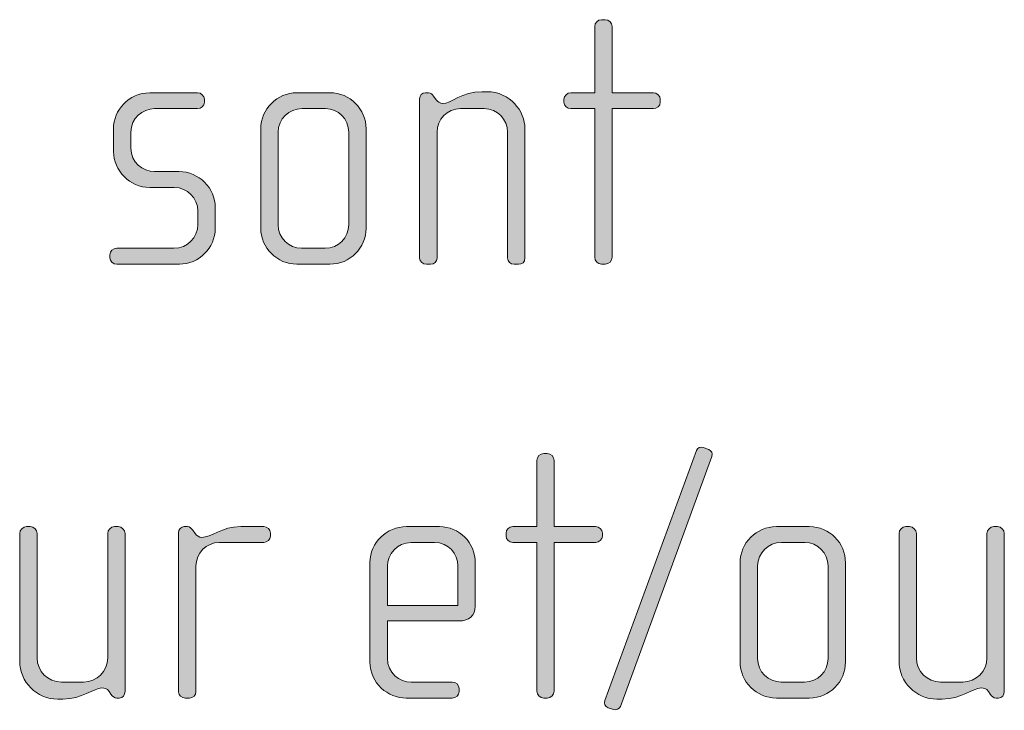
# Model space of a CAD drawing. Units: inches. Extents: x 6 to 184, y -291 to 306.
# Drawn here: x 173 to 180, y -254 to -249 of the extents above; entities that cross this region are included whole.
import ezdxf

# ---------------------------------------------------------------- set-up
doc = ezdxf.new("R2010")
doc.units = ezdxf.units.IN
doc.header["$MEASUREMENT"] = 0
doc.layers.add('Layer 1', color=7, linetype='Continuous')

msp = doc.modelspace()

# ---------------------------------------------------------------- hatches: boundary and pattern name
at = {"layer": 'Layer 1', "true_color": 0x231f20}
h = msp.add_hatch(color=179, dxfattribs=at)
h.dxf.hatch_style = 2
edge = h.paths.add_edge_path()
edge.add_spline(control_points=[(177.7256, -250.0223), (177.7256, -250.0223), (177.4438, -250.0223), (177.4438, -250.0223), (177.4438, -250.0223), (177.4438, -251.0379), (177.4438, -251.0379), (177.4438, -251.0627), (177.4217, -251.0848), (177.3969, -251.0848), (177.3969, -251.0848), (177.3721, -251.0848), (177.3721, -251.0848), (177.3473, -251.0848), (177.3253, -251.0627), (177.3253, -251.0379), (177.3253, -251.0379), (177.3253, -250.0223), (177.3253, -250.0223), (177.3253, -250.0223), (177.162, -250.0223), (177.162, -250.0223), (177.1375, -250.0223), (177.1151, -250.003), (177.1151, -249.9782), (177.1151, -249.9782), (177.1151, -249.9582), (177.1151, -249.9582), (177.1151, -249.9334), (177.1375, -249.9141), (177.162, -249.9141), (177.162, -249.9141), (177.3253, -249.9141), (177.3253, -249.9141), (177.3253, -249.9141), (177.3253, -249.4614), (177.3253, -249.4614), (177.3253, -249.4366), (177.3473, -249.4146), (177.3721, -249.4146), (177.3721, -249.4146), (177.3969, -249.4146), (177.3969, -249.4146), (177.4217, -249.4146), (177.4438, -249.4366), (177.4438, -249.4614), (177.4438, -249.4614), (177.4438, -249.9141), (177.4438, -249.9141), (177.4438, -249.9141), (177.7256, -249.9141), (177.7256, -249.9141), (177.7504, -249.9141), (177.7724, -249.9334), (177.7724, -249.9582), (177.7724, -249.9582), (177.7724, -249.9782), (177.7724, -249.9782), (177.7724, -250.003), (177.7504, -250.0223), (177.7256, -250.0223)], knot_values=[0, 0, 0, 0, 1, 1, 1, 2, 2, 2, 3, 3, 3, 4, 4, 4, 5, 5, 5, 6, 6, 6, 7, 7, 7, 8, 8, 8, 9, 9, 9, 10, 10, 10, 11, 11, 11, 12, 12, 12, 13, 13, 13, 14, 14, 14, 15, 15, 15, 16, 16, 16, 17, 17, 17, 18, 18, 18, 19, 19, 19, 20, 20, 20, 20], degree=3, periodic=1)
h = msp.add_hatch(color=179, dxfattribs=at)
h.dxf.hatch_style = 2
edge = h.paths.add_edge_path()
edge.add_spline(control_points=[(174.4906, -251.0848), (174.4906, -251.0848), (174.0634, -251.0848), (174.0634, -251.0848), (174.0362, -251.0848), (174.0166, -251.0655), (174.0166, -251.0407), (174.0166, -251.0407), (174.0166, -251.0207), (174.0166, -251.0207), (174.0166, -250.9959), (174.0386, -250.9759), (174.0634, -250.9759), (174.0634, -250.9759), (174.4538, -250.9759), (174.4538, -250.9759), (174.5451, -250.9759), (174.6167, -250.9042), (174.6167, -250.8133), (174.6167, -250.8133), (174.6167, -250.7216), (174.6167, -250.7216), (174.6167, -250.6328), (174.5451, -250.5611), (174.4562, -250.5611), (174.4562, -250.5611), (174.2881, -250.5611), (174.2881, -250.5611), (174.1523, -250.5611), (174.0411, -250.4447), (174.0411, -250.3165), (174.0411, -250.3165), (174.0411, -250.1587), (174.0411, -250.1587), (174.0411, -250.0326), (174.1448, -249.9141), (174.2881, -249.9141), (174.2881, -249.9141), (174.6143, -249.9141), (174.6143, -249.9141), (174.6388, -249.9141), (174.6615, -249.9334), (174.6615, -249.9582), (174.6615, -249.9582), (174.6615, -249.9782), (174.6615, -249.9782), (174.6615, -250.003), (174.6388, -250.0223), (174.6143, -250.0223), (174.6143, -250.0223), (174.3205, -250.0223), (174.3205, -250.0223), (174.2412, -250.0223), (174.1599, -250.0871), (174.1599, -250.1828), (174.1599, -250.1828), (174.1599, -250.2917), (174.1599, -250.2917), (174.1599, -250.3882), (174.2412, -250.4522), (174.3205, -250.4522), (174.3205, -250.4522), (174.4882, -250.4522), (174.4882, -250.4522), (174.6243, -250.4522), (174.7352, -250.5659), (174.7352, -250.6968), (174.7352, -250.6968), (174.7352, -250.8402), (174.7352, -250.8402), (174.7352, -250.9738), (174.6243, -251.0848), (174.4906, -251.0848)], knot_values=[0, 0, 0, 0, 1, 1, 1, 2, 2, 2, 3, 3, 3, 4, 4, 4, 5, 5, 5, 6, 6, 6, 7, 7, 7, 8, 8, 8, 9, 9, 9, 10, 10, 10, 11, 11, 11, 12, 12, 12, 13, 13, 13, 14, 14, 14, 15, 15, 15, 16, 16, 16, 17, 17, 17, 18, 18, 18, 19, 19, 19, 20, 20, 20, 21, 21, 21, 22, 22, 22, 23, 23, 23, 24, 24, 24, 24], degree=3, periodic=1)
h = msp.add_hatch(color=179, dxfattribs=at)
h.dxf.hatch_style = 2
edge = h.paths.add_edge_path()
edge.add_spline(control_points=[(175.518, -251.0848), (175.518, -251.0848), (175.2933, -251.0848), (175.2933, -251.0848), (175.1569, -251.0848), (175.046, -250.9738), (175.046, -250.8381), (175.046, -250.8381), (175.046, -250.1608), (175.046, -250.1608), (175.046, -250.025), (175.1569, -249.9141), (175.2933, -249.9141), (175.2933, -249.9141), (175.518, -249.9141), (175.518, -249.9141), (175.6565, -249.9141), (175.765, -250.025), (175.765, -250.1608), (175.765, -250.1608), (175.765, -250.8381), (175.765, -250.8381), (175.765, -250.9738), (175.6565, -251.0848), (175.518, -251.0848)], knot_values=[0, 0, 0, 0, 1, 1, 1, 2, 2, 2, 3, 3, 3, 4, 4, 4, 5, 5, 5, 6, 6, 6, 7, 7, 7, 8, 8, 8, 8], degree=3, periodic=1)
edge = h.paths.add_edge_path()
edge.add_spline(control_points=[(175.6465, -250.1828), (175.6465, -250.094), (175.5748, -250.0223), (175.4883, -250.0223), (175.4883, -250.0223), (175.3278, -250.0223), (175.3278, -250.0223), (175.2386, -250.0223), (175.1645, -250.094), (175.1645, -250.1828), (175.1645, -250.1828), (175.1645, -250.8154), (175.1645, -250.8154), (175.1645, -250.9042), (175.2386, -250.9759), (175.325, -250.9759), (175.325, -250.9759), (175.4859, -250.9759), (175.4859, -250.9759), (175.5748, -250.9759), (175.6465, -250.9042), (175.6465, -250.8154), (175.6465, -250.8154), (175.6465, -250.1828), (175.6465, -250.1828)], knot_values=[0, 0, 0, 0, 1, 1, 1, 2, 2, 2, 3, 3, 3, 4, 4, 4, 5, 5, 5, 6, 6, 6, 7, 7, 7, 8, 8, 8, 8], degree=3, periodic=1)
h = msp.add_hatch(color=179, dxfattribs=at)
h.dxf.hatch_style = 2
edge = h.paths.add_edge_path()
edge.add_spline(control_points=[(176.8047, -251.0848), (176.8047, -251.0848), (176.7751, -251.0848), (176.7751, -251.0848), (176.7506, -251.0848), (176.7306, -251.0675), (176.7306, -251.0407), (176.7306, -251.0407), (176.7306, -250.1828), (176.7306, -250.1828), (176.7306, -250.0967), (176.6614, -250.0223), (176.5701, -250.0223), (176.5701, -250.0223), (176.4096, -250.0223), (176.4096, -250.0223), (176.3179, -250.0223), (176.249, -250.0967), (176.249, -250.1828), (176.249, -250.1828), (176.249, -251.0427), (176.249, -251.0427), (176.249, -251.0655), (176.229, -251.0848), (176.2042, -251.0848), (176.2042, -251.0848), (176.1774, -251.0848), (176.1774, -251.0848), (176.1526, -251.0848), (176.1302, -251.0675), (176.1302, -251.0427), (176.1302, -251.0427), (176.1302, -249.9555), (176.1302, -249.9555), (176.1302, -249.9334), (176.1477, -249.9141), (176.1698, -249.9141), (176.1698, -249.9141), (176.1918, -249.9141), (176.1918, -249.9141), (176.207, -249.9141), (176.2166, -249.9258), (176.2242, -249.9362), (176.2242, -249.9362), (176.2439, -249.961), (176.2439, -249.961), (176.2538, -249.9734), (176.2687, -249.9878), (176.2883, -249.9878), (176.3403, -249.9878), (176.422, -249.9065), (176.5549, -249.9065), (176.5549, -249.9065), (176.5897, -249.9065), (176.5897, -249.9065), (176.7479, -249.9065), (176.8492, -250.0395), (176.8492, -250.1587), (176.8492, -250.1587), (176.8492, -251.0407), (176.8492, -251.0407), (176.8492, -251.0724), (176.8295, -251.0848), (176.8047, -251.0848)], knot_values=[0, 0, 0, 0, 1, 1, 1, 2, 2, 2, 3, 3, 3, 4, 4, 4, 5, 5, 5, 6, 6, 6, 7, 7, 7, 8, 8, 8, 9, 9, 9, 10, 10, 10, 11, 11, 11, 12, 12, 12, 13, 13, 13, 14, 14, 14, 15, 15, 15, 16, 16, 16, 17, 17, 17, 18, 18, 18, 19, 19, 19, 20, 20, 20, 21, 21, 21, 21], degree=3, periodic=1)
h = msp.add_hatch(color=179, dxfattribs=at)
h.dxf.hatch_style = 2
edge = h.paths.add_edge_path()
edge.add_spline(control_points=[(177.3301, -252.9858), (177.3301, -252.9858), (177.0486, -252.9858), (177.0486, -252.9858), (177.0486, -252.9858), (177.0486, -254.0014), (177.0486, -254.0014), (177.0486, -254.0262), (177.0262, -254.0482), (177.0018, -254.0482), (177.0018, -254.0482), (176.977, -254.0482), (176.977, -254.0482), (176.9525, -254.0482), (176.9301, -254.0262), (176.9301, -254.0014), (176.9301, -254.0014), (176.9301, -252.9858), (176.9301, -252.9858), (176.9301, -252.9858), (176.7672, -252.9858), (176.7672, -252.9858), (176.7424, -252.9858), (176.7203, -252.9665), (176.7203, -252.9417), (176.7203, -252.9417), (176.7203, -252.9217), (176.7203, -252.9217), (176.7203, -252.8969), (176.7424, -252.8776), (176.7672, -252.8776), (176.7672, -252.8776), (176.9301, -252.8776), (176.9301, -252.8776), (176.9301, -252.8776), (176.9301, -252.4249), (176.9301, -252.4249), (176.9301, -252.4001), (176.9525, -252.378), (176.977, -252.378), (176.977, -252.378), (177.0018, -252.378), (177.0018, -252.378), (177.0262, -252.378), (177.0486, -252.4001), (177.0486, -252.4249), (177.0486, -252.4249), (177.0486, -252.8776), (177.0486, -252.8776), (177.0486, -252.8776), (177.3301, -252.8776), (177.3301, -252.8776), (177.3549, -252.8776), (177.3773, -252.8969), (177.3773, -252.9217), (177.3773, -252.9217), (177.3773, -252.9417), (177.3773, -252.9417), (177.3773, -252.9665), (177.3549, -252.9858), (177.3301, -252.9858)], knot_values=[0, 0, 0, 0, 1, 1, 1, 2, 2, 2, 3, 3, 3, 4, 4, 4, 5, 5, 5, 6, 6, 6, 7, 7, 7, 8, 8, 8, 9, 9, 9, 10, 10, 10, 11, 11, 11, 12, 12, 12, 13, 13, 13, 14, 14, 14, 15, 15, 15, 16, 16, 16, 17, 17, 17, 18, 18, 18, 19, 19, 19, 20, 20, 20, 20], degree=3, periodic=1)
h = msp.add_hatch(color=179, dxfattribs=at)
h.dxf.hatch_style = 2
edge = h.paths.add_edge_path()
edge.add_spline(control_points=[(177.5003, -254.1054), (177.493, -254.1247), (177.4706, -254.1323), (177.4534, -254.1275), (177.4534, -254.1275), (177.4162, -254.1151), (177.4162, -254.1151), (177.3969, -254.1075), (177.3866, -254.0854), (177.3942, -254.0655), (177.3942, -254.0655), (178.0191, -252.3581), (178.0191, -252.3581), (178.0267, -252.3408), (178.0467, -252.3284), (178.0663, -252.336), (178.0663, -252.336), (178.1032, -252.3512), (178.1032, -252.3512), (178.1204, -252.3581), (178.1328, -252.378), (178.1256, -252.398), (178.1256, -252.398), (177.5003, -254.1054), (177.5003, -254.1054)], knot_values=[0, 0, 0, 0, 1, 1, 1, 2, 2, 2, 3, 3, 3, 4, 4, 4, 5, 5, 5, 6, 6, 6, 7, 7, 7, 8, 8, 8, 8], degree=3, periodic=1)
h = msp.add_hatch(color=179, dxfattribs=at)
h.dxf.hatch_style = 2
edge = h.paths.add_edge_path()
edge.add_spline(control_points=[(174.0807, -254.0482), (174.0807, -254.0482), (174.0634, -254.0482), (174.0634, -254.0482), (174.0462, -254.0482), (174.0362, -254.0386), (174.0238, -254.0214), (174.0238, -254.0214), (174.0114, -254.0041), (174.0114, -254.0041), (173.9966, -253.9814), (173.9794, -253.9793), (173.9622, -253.9793), (173.905, -253.9793), (173.8285, -254.0558), (173.6952, -254.0558), (173.6952, -254.0558), (173.6604, -254.0558), (173.6604, -254.0558), (173.5171, -254.0558), (173.401, -253.9394), (173.401, -253.7961), (173.401, -253.7961), (173.401, -252.9244), (173.401, -252.9244), (173.401, -252.8996), (173.4234, -252.8776), (173.4482, -252.8776), (173.4482, -252.8776), (173.473, -252.8776), (173.473, -252.8776), (173.4978, -252.8776), (173.5198, -252.8996), (173.5198, -252.9244), (173.5198, -252.9244), (173.5198, -253.774), (173.5198, -253.774), (173.5198, -253.8656), (173.5939, -253.9394), (173.6852, -253.9394), (173.6852, -253.9394), (173.8361, -253.9394), (173.8361, -253.9394), (173.9277, -253.9394), (174.0014, -253.8656), (174.0014, -253.774), (174.0014, -253.774), (174.0014, -252.9244), (174.0014, -252.9244), (174.0014, -252.8996), (174.0238, -252.8776), (174.0483, -252.8776), (174.0483, -252.8776), (174.0731, -252.8776), (174.0731, -252.8776), (174.0979, -252.8776), (174.1199, -252.8996), (174.1199, -252.9244), (174.1199, -252.9244), (174.1199, -254.0041), (174.1199, -254.0041), (174.1199, -254.0262), (174.1055, -254.0482), (174.0807, -254.0482)], knot_values=[0, 0, 0, 0, 1, 1, 1, 2, 2, 2, 3, 3, 3, 4, 4, 4, 5, 5, 5, 6, 6, 6, 7, 7, 7, 8, 8, 8, 9, 9, 9, 10, 10, 10, 11, 11, 11, 12, 12, 12, 13, 13, 13, 14, 14, 14, 15, 15, 15, 16, 16, 16, 17, 17, 17, 18, 18, 18, 19, 19, 19, 20, 20, 20, 21, 21, 21, 21], degree=3, periodic=1)
h = msp.add_hatch(color=179, dxfattribs=at)
h.dxf.hatch_style = 2
edge = h.paths.add_edge_path()
edge.add_spline(control_points=[(175.066, -252.9858), (175.066, -252.9858), (174.7642, -252.9858), (174.7642, -252.9858), (174.6729, -252.9858), (174.6036, -253.0602), (174.6036, -253.1463), (174.6036, -253.1463), (174.6036, -254.0062), (174.6036, -254.0062), (174.6036, -254.0289), (174.5837, -254.0482), (174.5595, -254.0482), (174.5595, -254.0482), (174.532, -254.0482), (174.532, -254.0482), (174.5072, -254.0482), (174.4851, -254.031), (174.4851, -254.0062), (174.4851, -254.0062), (174.4851, -252.9189), (174.4851, -252.9189), (174.4851, -252.8969), (174.5024, -252.8776), (174.5244, -252.8776), (174.5244, -252.8776), (174.5468, -252.8776), (174.5468, -252.8776), (174.5595, -252.8776), (174.574, -252.8921), (174.5816, -252.9017), (174.5816, -252.9017), (174.5988, -252.9244), (174.5988, -252.9244), (174.6112, -252.9389), (174.626, -252.9513), (174.6433, -252.9513), (174.7077, -252.9513), (174.7766, -252.8776), (174.9103, -252.8776), (174.9103, -252.8776), (175.066, -252.8776), (175.066, -252.8776), (175.0904, -252.8776), (175.1128, -252.8969), (175.1128, -252.9217), (175.1128, -252.9217), (175.1128, -252.9417), (175.1128, -252.9417), (175.1128, -252.9665), (175.0904, -252.9858), (175.066, -252.9858)], knot_values=[0, 0, 0, 0, 1, 1, 1, 2, 2, 2, 3, 3, 3, 4, 4, 4, 5, 5, 5, 6, 6, 6, 7, 7, 7, 8, 8, 8, 9, 9, 9, 10, 10, 10, 11, 11, 11, 12, 12, 12, 13, 13, 13, 14, 14, 14, 15, 15, 15, 16, 16, 16, 17, 17, 17, 17], degree=3, periodic=1)
h = msp.add_hatch(color=179, dxfattribs=at)
h.dxf.hatch_style = 2
edge = h.paths.add_edge_path()
edge.add_spline(control_points=[(176.3992, -253.5218), (176.3992, -253.5218), (175.91, -253.5218), (175.91, -253.5218), (175.91, -253.5218), (175.91, -253.7768), (175.91, -253.7768), (175.91, -253.878), (175.9913, -253.9394), (176.0733, -253.9394), (176.0733, -253.9394), (176.3524, -253.9394), (176.3524, -253.9394), (176.3792, -253.9394), (176.3992, -253.9593), (176.3992, -253.9842), (176.3992, -253.9842), (176.3992, -254.0041), (176.3992, -254.0041), (176.3992, -254.0289), (176.3792, -254.0482), (176.3524, -254.0482), (176.3524, -254.0482), (176.0385, -254.0482), (176.0385, -254.0482), (175.9148, -254.0482), (175.7915, -253.9497), (175.7915, -253.8016), (175.7915, -253.8016), (175.7915, -253.1222), (175.7915, -253.1222), (175.7915, -252.9858), (175.9052, -252.8776), (176.0409, -252.8776), (176.0409, -252.8776), (176.2656, -252.8776), (176.2656, -252.8776), (176.3992, -252.8776), (176.5102, -252.9858), (176.5102, -253.1243), (176.5102, -253.1243), (176.5102, -253.4205), (176.5102, -253.4205), (176.5102, -253.4853), (176.4685, -253.5218), (176.3992, -253.5218)], knot_values=[0, 0, 0, 0, 1, 1, 1, 2, 2, 2, 3, 3, 3, 4, 4, 4, 5, 5, 5, 6, 6, 6, 7, 7, 7, 8, 8, 8, 9, 9, 9, 10, 10, 10, 11, 11, 11, 12, 12, 12, 13, 13, 13, 14, 14, 14, 15, 15, 15, 15], degree=3, periodic=1)
edge = h.paths.add_edge_path()
edge.add_spline(control_points=[(176.3916, -253.1463), (176.3916, -253.0622), (176.33, -252.9858), (176.2311, -252.9858), (176.2311, -252.9858), (176.0733, -252.9858), (176.0733, -252.9858), (175.9769, -252.9858), (175.91, -253.0678), (175.91, -253.1463), (175.91, -253.1463), (175.91, -253.4157), (175.91, -253.4157), (175.91, -253.4157), (176.3916, -253.4157), (176.3916, -253.4157), (176.3916, -253.4157), (176.3916, -253.1463), (176.3916, -253.1463)], knot_values=[0, 0, 0, 0, 1, 1, 1, 2, 2, 2, 3, 3, 3, 4, 4, 4, 5, 5, 5, 6, 6, 6, 6], degree=3, periodic=1)
h = msp.add_hatch(color=179, dxfattribs=at)
h.dxf.hatch_style = 2
edge = h.paths.add_edge_path()
edge.add_spline(control_points=[(178.7898, -254.0482), (178.7898, -254.0482), (178.5648, -254.0482), (178.5648, -254.0482), (178.4291, -254.0482), (178.3175, -253.9373), (178.3175, -253.8016), (178.3175, -253.8016), (178.3175, -253.1243), (178.3175, -253.1243), (178.3175, -252.9885), (178.4291, -252.8776), (178.5648, -252.8776), (178.5648, -252.8776), (178.7898, -252.8776), (178.7898, -252.8776), (178.9279, -252.8776), (179.0368, -252.9885), (179.0368, -253.1243), (179.0368, -253.1243), (179.0368, -253.8016), (179.0368, -253.8016), (179.0368, -253.9373), (178.9279, -254.0482), (178.7898, -254.0482)], knot_values=[0, 0, 0, 0, 1, 1, 1, 2, 2, 2, 3, 3, 3, 4, 4, 4, 5, 5, 5, 6, 6, 6, 7, 7, 7, 8, 8, 8, 8], degree=3, periodic=1)
edge = h.paths.add_edge_path()
edge.add_spline(control_points=[(178.9183, -253.1463), (178.9183, -253.0574), (178.8466, -252.9858), (178.7601, -252.9858), (178.7601, -252.9858), (178.5996, -252.9858), (178.5996, -252.9858), (178.5104, -252.9858), (178.4367, -253.0574), (178.4367, -253.1463), (178.4367, -253.1463), (178.4367, -253.7788), (178.4367, -253.7788), (178.4367, -253.8677), (178.5104, -253.9394), (178.5972, -253.9394), (178.5972, -253.9394), (178.7577, -253.9394), (178.7577, -253.9394), (178.8466, -253.9394), (178.9183, -253.8677), (178.9183, -253.7788), (178.9183, -253.7788), (178.9183, -253.1463), (178.9183, -253.1463)], knot_values=[0, 0, 0, 0, 1, 1, 1, 2, 2, 2, 3, 3, 3, 4, 4, 4, 5, 5, 5, 6, 6, 6, 7, 7, 7, 8, 8, 8, 8], degree=3, periodic=1)
h = msp.add_hatch(color=179, dxfattribs=at)
h.dxf.hatch_style = 2
edge = h.paths.add_edge_path()
edge.add_spline(control_points=[(180.0813, -254.0482), (180.0813, -254.0482), (180.0641, -254.0482), (180.0641, -254.0482), (180.0469, -254.0482), (180.0366, -254.0386), (180.0245, -254.0214), (180.0245, -254.0214), (180.0121, -254.0041), (180.0121, -254.0041), (179.9973, -253.9814), (179.9801, -253.9793), (179.9628, -253.9793), (179.9056, -253.9793), (179.8292, -254.0558), (179.6958, -254.0558), (179.6958, -254.0558), (179.661, -254.0558), (179.661, -254.0558), (179.5177, -254.0558), (179.402, -253.9394), (179.402, -253.7961), (179.402, -253.7961), (179.402, -252.9244), (179.402, -252.9244), (179.402, -252.8996), (179.424, -252.8776), (179.4488, -252.8776), (179.4488, -252.8776), (179.4736, -252.8776), (179.4736, -252.8776), (179.4984, -252.8776), (179.5205, -252.8996), (179.5205, -252.9244), (179.5205, -252.9244), (179.5205, -253.774), (179.5205, -253.774), (179.5205, -253.8656), (179.5946, -253.9394), (179.6858, -253.9394), (179.6858, -253.9394), (179.8367, -253.9394), (179.8367, -253.9394), (179.9284, -253.9394), (180.0021, -253.8656), (180.0021, -253.774), (180.0021, -253.774), (180.0021, -252.9244), (180.0021, -252.9244), (180.0021, -252.8996), (180.0245, -252.8776), (180.049, -252.8776), (180.049, -252.8776), (180.0738, -252.8776), (180.0738, -252.8776), (180.0986, -252.8776), (180.1206, -252.8996), (180.1206, -252.9244), (180.1206, -252.9244), (180.1206, -254.0041), (180.1206, -254.0041), (180.1206, -254.0262), (180.1061, -254.0482), (180.0813, -254.0482)], knot_values=[0, 0, 0, 0, 1, 1, 1, 2, 2, 2, 3, 3, 3, 4, 4, 4, 5, 5, 5, 6, 6, 6, 7, 7, 7, 8, 8, 8, 9, 9, 9, 10, 10, 10, 11, 11, 11, 12, 12, 12, 13, 13, 13, 14, 14, 14, 15, 15, 15, 16, 16, 16, 17, 17, 17, 18, 18, 18, 19, 19, 19, 20, 20, 20, 21, 21, 21, 21], degree=3, periodic=1)

# ---------------------------------------------------------------- linework, layer by layer
at = {"layer": 'Layer 1', "lineweight": 0}
for points, knots in [([(177.7256, -250.0223), (177.7256, -250.0223), (177.4438, -250.0223), (177.4438, -250.0223), (177.4438, -250.0223), (177.4438, -251.0379), (177.4438, -251.0379), (177.4438, -251.0627), (177.4217, -251.0848), (177.3969, -251.0848), (177.3969, -251.0848), (177.3721, -251.0848), (177.3721, -251.0848), (177.3473, -251.0848), (177.3253, -251.0627), (177.3253, -251.0379), (177.3253, -251.0379), (177.3253, -250.0223), (177.3253, -250.0223), (177.3253, -250.0223), (177.162, -250.0223), (177.162, -250.0223), (177.1375, -250.0223), (177.1151, -250.003), (177.1151, -249.9782), (177.1151, -249.9782), (177.1151, -249.9582), (177.1151, -249.9582), (177.1151, -249.9334), (177.1375, -249.9141), (177.162, -249.9141), (177.162, -249.9141), (177.3253, -249.9141), (177.3253, -249.9141), (177.3253, -249.9141), (177.3253, -249.4614), (177.3253, -249.4614), (177.3253, -249.4366), (177.3473, -249.4146), (177.3721, -249.4146), (177.3721, -249.4146), (177.3969, -249.4146), (177.3969, -249.4146), (177.4217, -249.4146), (177.4438, -249.4366), (177.4438, -249.4614), (177.4438, -249.4614), (177.4438, -249.9141), (177.4438, -249.9141), (177.4438, -249.9141), (177.7256, -249.9141), (177.7256, -249.9141), (177.7504, -249.9141), (177.7724, -249.9334), (177.7724, -249.9582), (177.7724, -249.9582), (177.7724, -249.9782), (177.7724, -249.9782), (177.7724, -250.003), (177.7504, -250.0223), (177.7256, -250.0223)], [0, 0, 0, 0, 1, 1, 1, 2, 2, 2, 3, 3, 3, 4, 4, 4, 5, 5, 5, 6, 6, 6, 7, 7, 7, 8, 8, 8, 9, 9, 9, 10, 10, 10, 11, 11, 11, 12, 12, 12, 13, 13, 13, 14, 14, 14, 15, 15, 15, 16, 16, 16, 17, 17, 17, 18, 18, 18, 19, 19, 19, 20, 20, 20, 20]), ([(174.4906, -251.0848), (174.4906, -251.0848), (174.0634, -251.0848), (174.0634, -251.0848), (174.0362, -251.0848), (174.0166, -251.0655), (174.0166, -251.0407), (174.0166, -251.0407), (174.0166, -251.0207), (174.0166, -251.0207), (174.0166, -250.9959), (174.0386, -250.9759), (174.0634, -250.9759), (174.0634, -250.9759), (174.4538, -250.9759), (174.4538, -250.9759), (174.5451, -250.9759), (174.6167, -250.9042), (174.6167, -250.8133), (174.6167, -250.8133), (174.6167, -250.7216), (174.6167, -250.7216), (174.6167, -250.6328), (174.5451, -250.5611), (174.4562, -250.5611), (174.4562, -250.5611), (174.2881, -250.5611), (174.2881, -250.5611), (174.1523, -250.5611), (174.0411, -250.4447), (174.0411, -250.3165), (174.0411, -250.3165), (174.0411, -250.1587), (174.0411, -250.1587), (174.0411, -250.0326), (174.1448, -249.9141), (174.2881, -249.9141), (174.2881, -249.9141), (174.6143, -249.9141), (174.6143, -249.9141), (174.6388, -249.9141), (174.6615, -249.9334), (174.6615, -249.9582), (174.6615, -249.9582), (174.6615, -249.9782), (174.6615, -249.9782), (174.6615, -250.003), (174.6388, -250.0223), (174.6143, -250.0223), (174.6143, -250.0223), (174.3205, -250.0223), (174.3205, -250.0223), (174.2412, -250.0223), (174.1599, -250.0871), (174.1599, -250.1828), (174.1599, -250.1828), (174.1599, -250.2917), (174.1599, -250.2917), (174.1599, -250.3882), (174.2412, -250.4522), (174.3205, -250.4522), (174.3205, -250.4522), (174.4882, -250.4522), (174.4882, -250.4522), (174.6243, -250.4522), (174.7352, -250.5659), (174.7352, -250.6968), (174.7352, -250.6968), (174.7352, -250.8402), (174.7352, -250.8402), (174.7352, -250.9738), (174.6243, -251.0848), (174.4906, -251.0848)], [0, 0, 0, 0, 1, 1, 1, 2, 2, 2, 3, 3, 3, 4, 4, 4, 5, 5, 5, 6, 6, 6, 7, 7, 7, 8, 8, 8, 9, 9, 9, 10, 10, 10, 11, 11, 11, 12, 12, 12, 13, 13, 13, 14, 14, 14, 15, 15, 15, 16, 16, 16, 17, 17, 17, 18, 18, 18, 19, 19, 19, 20, 20, 20, 21, 21, 21, 22, 22, 22, 23, 23, 23, 24, 24, 24, 24]), ([(175.518, -251.0848), (175.518, -251.0848), (175.2933, -251.0848), (175.2933, -251.0848), (175.1569, -251.0848), (175.046, -250.9738), (175.046, -250.8381), (175.046, -250.8381), (175.046, -250.1608), (175.046, -250.1608), (175.046, -250.025), (175.1569, -249.9141), (175.2933, -249.9141), (175.2933, -249.9141), (175.518, -249.9141), (175.518, -249.9141), (175.6565, -249.9141), (175.765, -250.025), (175.765, -250.1608), (175.765, -250.1608), (175.765, -250.8381), (175.765, -250.8381), (175.765, -250.9738), (175.6565, -251.0848), (175.518, -251.0848)], [0, 0, 0, 0, 1, 1, 1, 2, 2, 2, 3, 3, 3, 4, 4, 4, 5, 5, 5, 6, 6, 6, 7, 7, 7, 8, 8, 8, 8]), ([(176.8047, -251.0848), (176.8047, -251.0848), (176.7751, -251.0848), (176.7751, -251.0848), (176.7506, -251.0848), (176.7306, -251.0675), (176.7306, -251.0407), (176.7306, -251.0407), (176.7306, -250.1828), (176.7306, -250.1828), (176.7306, -250.0967), (176.6614, -250.0223), (176.5701, -250.0223), (176.5701, -250.0223), (176.4096, -250.0223), (176.4096, -250.0223), (176.3179, -250.0223), (176.249, -250.0967), (176.249, -250.1828), (176.249, -250.1828), (176.249, -251.0427), (176.249, -251.0427), (176.249, -251.0655), (176.229, -251.0848), (176.2042, -251.0848), (176.2042, -251.0848), (176.1774, -251.0848), (176.1774, -251.0848), (176.1526, -251.0848), (176.1302, -251.0675), (176.1302, -251.0427), (176.1302, -251.0427), (176.1302, -249.9555), (176.1302, -249.9555), (176.1302, -249.9334), (176.1477, -249.9141), (176.1698, -249.9141), (176.1698, -249.9141), (176.1918, -249.9141), (176.1918, -249.9141), (176.207, -249.9141), (176.2166, -249.9258), (176.2242, -249.9362), (176.2242, -249.9362), (176.2439, -249.961), (176.2439, -249.961), (176.2538, -249.9734), (176.2687, -249.9878), (176.2883, -249.9878), (176.3403, -249.9878), (176.422, -249.9065), (176.5549, -249.9065), (176.5549, -249.9065), (176.5897, -249.9065), (176.5897, -249.9065), (176.7479, -249.9065), (176.8492, -250.0395), (176.8492, -250.1587), (176.8492, -250.1587), (176.8492, -251.0407), (176.8492, -251.0407), (176.8492, -251.0724), (176.8295, -251.0848), (176.8047, -251.0848)], [0, 0, 0, 0, 1, 1, 1, 2, 2, 2, 3, 3, 3, 4, 4, 4, 5, 5, 5, 6, 6, 6, 7, 7, 7, 8, 8, 8, 9, 9, 9, 10, 10, 10, 11, 11, 11, 12, 12, 12, 13, 13, 13, 14, 14, 14, 15, 15, 15, 16, 16, 16, 17, 17, 17, 18, 18, 18, 19, 19, 19, 20, 20, 20, 21, 21, 21, 21]), ([(175.6465, -250.1828), (175.6465, -250.094), (175.5748, -250.0223), (175.4883, -250.0223), (175.4883, -250.0223), (175.3278, -250.0223), (175.3278, -250.0223), (175.2386, -250.0223), (175.1645, -250.094), (175.1645, -250.1828), (175.1645, -250.1828), (175.1645, -250.8154), (175.1645, -250.8154), (175.1645, -250.9042), (175.2386, -250.9759), (175.325, -250.9759), (175.325, -250.9759), (175.4859, -250.9759), (175.4859, -250.9759), (175.5748, -250.9759), (175.6465, -250.9042), (175.6465, -250.8154), (175.6465, -250.8154), (175.6465, -250.1828), (175.6465, -250.1828)], [0, 0, 0, 0, 1, 1, 1, 2, 2, 2, 3, 3, 3, 4, 4, 4, 5, 5, 5, 6, 6, 6, 7, 7, 7, 8, 8, 8, 8]), ([(177.3301, -252.9858), (177.3301, -252.9858), (177.0486, -252.9858), (177.0486, -252.9858), (177.0486, -252.9858), (177.0486, -254.0014), (177.0486, -254.0014), (177.0486, -254.0262), (177.0262, -254.0482), (177.0018, -254.0482), (177.0018, -254.0482), (176.977, -254.0482), (176.977, -254.0482), (176.9525, -254.0482), (176.9301, -254.0262), (176.9301, -254.0014), (176.9301, -254.0014), (176.9301, -252.9858), (176.9301, -252.9858), (176.9301, -252.9858), (176.7672, -252.9858), (176.7672, -252.9858), (176.7424, -252.9858), (176.7203, -252.9665), (176.7203, -252.9417), (176.7203, -252.9417), (176.7203, -252.9217), (176.7203, -252.9217), (176.7203, -252.8969), (176.7424, -252.8776), (176.7672, -252.8776), (176.7672, -252.8776), (176.9301, -252.8776), (176.9301, -252.8776), (176.9301, -252.8776), (176.9301, -252.4249), (176.9301, -252.4249), (176.9301, -252.4001), (176.9525, -252.378), (176.977, -252.378), (176.977, -252.378), (177.0018, -252.378), (177.0018, -252.378), (177.0262, -252.378), (177.0486, -252.4001), (177.0486, -252.4249), (177.0486, -252.4249), (177.0486, -252.8776), (177.0486, -252.8776), (177.0486, -252.8776), (177.3301, -252.8776), (177.3301, -252.8776), (177.3549, -252.8776), (177.3773, -252.8969), (177.3773, -252.9217), (177.3773, -252.9217), (177.3773, -252.9417), (177.3773, -252.9417), (177.3773, -252.9665), (177.3549, -252.9858), (177.3301, -252.9858)], [0, 0, 0, 0, 1, 1, 1, 2, 2, 2, 3, 3, 3, 4, 4, 4, 5, 5, 5, 6, 6, 6, 7, 7, 7, 8, 8, 8, 9, 9, 9, 10, 10, 10, 11, 11, 11, 12, 12, 12, 13, 13, 13, 14, 14, 14, 15, 15, 15, 16, 16, 16, 17, 17, 17, 18, 18, 18, 19, 19, 19, 20, 20, 20, 20]), ([(177.5003, -254.1054), (177.493, -254.1247), (177.4706, -254.1323), (177.4534, -254.1275), (177.4534, -254.1275), (177.4162, -254.1151), (177.4162, -254.1151), (177.3969, -254.1075), (177.3866, -254.0854), (177.3942, -254.0655), (177.3942, -254.0655), (178.0191, -252.3581), (178.0191, -252.3581), (178.0267, -252.3408), (178.0467, -252.3284), (178.0663, -252.336), (178.0663, -252.336), (178.1032, -252.3512), (178.1032, -252.3512), (178.1204, -252.3581), (178.1328, -252.378), (178.1256, -252.398), (178.1256, -252.398), (177.5003, -254.1054), (177.5003, -254.1054)], [0, 0, 0, 0, 1, 1, 1, 2, 2, 2, 3, 3, 3, 4, 4, 4, 5, 5, 5, 6, 6, 6, 7, 7, 7, 8, 8, 8, 8]), ([(174.0807, -254.0482), (174.0807, -254.0482), (174.0634, -254.0482), (174.0634, -254.0482), (174.0462, -254.0482), (174.0362, -254.0386), (174.0238, -254.0214), (174.0238, -254.0214), (174.0114, -254.0041), (174.0114, -254.0041), (173.9966, -253.9814), (173.9794, -253.9793), (173.9622, -253.9793), (173.905, -253.9793), (173.8285, -254.0558), (173.6952, -254.0558), (173.6952, -254.0558), (173.6604, -254.0558), (173.6604, -254.0558), (173.5171, -254.0558), (173.401, -253.9394), (173.401, -253.7961), (173.401, -253.7961), (173.401, -252.9244), (173.401, -252.9244), (173.401, -252.8996), (173.4234, -252.8776), (173.4482, -252.8776), (173.4482, -252.8776), (173.473, -252.8776), (173.473, -252.8776), (173.4978, -252.8776), (173.5198, -252.8996), (173.5198, -252.9244), (173.5198, -252.9244), (173.5198, -253.774), (173.5198, -253.774), (173.5198, -253.8656), (173.5939, -253.9394), (173.6852, -253.9394), (173.6852, -253.9394), (173.8361, -253.9394), (173.8361, -253.9394), (173.9277, -253.9394), (174.0014, -253.8656), (174.0014, -253.774), (174.0014, -253.774), (174.0014, -252.9244), (174.0014, -252.9244), (174.0014, -252.8996), (174.0238, -252.8776), (174.0483, -252.8776), (174.0483, -252.8776), (174.0731, -252.8776), (174.0731, -252.8776), (174.0979, -252.8776), (174.1199, -252.8996), (174.1199, -252.9244), (174.1199, -252.9244), (174.1199, -254.0041), (174.1199, -254.0041), (174.1199, -254.0262), (174.1055, -254.0482), (174.0807, -254.0482)], [0, 0, 0, 0, 1, 1, 1, 2, 2, 2, 3, 3, 3, 4, 4, 4, 5, 5, 5, 6, 6, 6, 7, 7, 7, 8, 8, 8, 9, 9, 9, 10, 10, 10, 11, 11, 11, 12, 12, 12, 13, 13, 13, 14, 14, 14, 15, 15, 15, 16, 16, 16, 17, 17, 17, 18, 18, 18, 19, 19, 19, 20, 20, 20, 21, 21, 21, 21]), ([(175.066, -252.9858), (175.066, -252.9858), (174.7642, -252.9858), (174.7642, -252.9858), (174.6729, -252.9858), (174.6036, -253.0602), (174.6036, -253.1463), (174.6036, -253.1463), (174.6036, -254.0062), (174.6036, -254.0062), (174.6036, -254.0289), (174.5837, -254.0482), (174.5595, -254.0482), (174.5595, -254.0482), (174.532, -254.0482), (174.532, -254.0482), (174.5072, -254.0482), (174.4851, -254.031), (174.4851, -254.0062), (174.4851, -254.0062), (174.4851, -252.9189), (174.4851, -252.9189), (174.4851, -252.8969), (174.5024, -252.8776), (174.5244, -252.8776), (174.5244, -252.8776), (174.5468, -252.8776), (174.5468, -252.8776), (174.5595, -252.8776), (174.574, -252.8921), (174.5816, -252.9017), (174.5816, -252.9017), (174.5988, -252.9244), (174.5988, -252.9244), (174.6112, -252.9389), (174.626, -252.9513), (174.6433, -252.9513), (174.7077, -252.9513), (174.7766, -252.8776), (174.9103, -252.8776), (174.9103, -252.8776), (175.066, -252.8776), (175.066, -252.8776), (175.0904, -252.8776), (175.1128, -252.8969), (175.1128, -252.9217), (175.1128, -252.9217), (175.1128, -252.9417), (175.1128, -252.9417), (175.1128, -252.9665), (175.0904, -252.9858), (175.066, -252.9858)], [0, 0, 0, 0, 1, 1, 1, 2, 2, 2, 3, 3, 3, 4, 4, 4, 5, 5, 5, 6, 6, 6, 7, 7, 7, 8, 8, 8, 9, 9, 9, 10, 10, 10, 11, 11, 11, 12, 12, 12, 13, 13, 13, 14, 14, 14, 15, 15, 15, 16, 16, 16, 17, 17, 17, 17]), ([(176.3992, -253.5218), (176.3992, -253.5218), (175.91, -253.5218), (175.91, -253.5218), (175.91, -253.5218), (175.91, -253.7768), (175.91, -253.7768), (175.91, -253.878), (175.9913, -253.9394), (176.0733, -253.9394), (176.0733, -253.9394), (176.3524, -253.9394), (176.3524, -253.9394), (176.3792, -253.9394), (176.3992, -253.9593), (176.3992, -253.9842), (176.3992, -253.9842), (176.3992, -254.0041), (176.3992, -254.0041), (176.3992, -254.0289), (176.3792, -254.0482), (176.3524, -254.0482), (176.3524, -254.0482), (176.0385, -254.0482), (176.0385, -254.0482), (175.9148, -254.0482), (175.7915, -253.9497), (175.7915, -253.8016), (175.7915, -253.8016), (175.7915, -253.1222), (175.7915, -253.1222), (175.7915, -252.9858), (175.9052, -252.8776), (176.0409, -252.8776), (176.0409, -252.8776), (176.2656, -252.8776), (176.2656, -252.8776), (176.3992, -252.8776), (176.5102, -252.9858), (176.5102, -253.1243), (176.5102, -253.1243), (176.5102, -253.4205), (176.5102, -253.4205), (176.5102, -253.4853), (176.4685, -253.5218), (176.3992, -253.5218)], [0, 0, 0, 0, 1, 1, 1, 2, 2, 2, 3, 3, 3, 4, 4, 4, 5, 5, 5, 6, 6, 6, 7, 7, 7, 8, 8, 8, 9, 9, 9, 10, 10, 10, 11, 11, 11, 12, 12, 12, 13, 13, 13, 14, 14, 14, 15, 15, 15, 15]), ([(178.7898, -254.0482), (178.7898, -254.0482), (178.5648, -254.0482), (178.5648, -254.0482), (178.4291, -254.0482), (178.3175, -253.9373), (178.3175, -253.8016), (178.3175, -253.8016), (178.3175, -253.1243), (178.3175, -253.1243), (178.3175, -252.9885), (178.4291, -252.8776), (178.5648, -252.8776), (178.5648, -252.8776), (178.7898, -252.8776), (178.7898, -252.8776), (178.9279, -252.8776), (179.0368, -252.9885), (179.0368, -253.1243), (179.0368, -253.1243), (179.0368, -253.8016), (179.0368, -253.8016), (179.0368, -253.9373), (178.9279, -254.0482), (178.7898, -254.0482)], [0, 0, 0, 0, 1, 1, 1, 2, 2, 2, 3, 3, 3, 4, 4, 4, 5, 5, 5, 6, 6, 6, 7, 7, 7, 8, 8, 8, 8]), ([(180.0813, -254.0482), (180.0813, -254.0482), (180.0641, -254.0482), (180.0641, -254.0482), (180.0469, -254.0482), (180.0366, -254.0386), (180.0245, -254.0214), (180.0245, -254.0214), (180.0121, -254.0041), (180.0121, -254.0041), (179.9973, -253.9814), (179.9801, -253.9793), (179.9628, -253.9793), (179.9056, -253.9793), (179.8292, -254.0558), (179.6958, -254.0558), (179.6958, -254.0558), (179.661, -254.0558), (179.661, -254.0558), (179.5177, -254.0558), (179.402, -253.9394), (179.402, -253.7961), (179.402, -253.7961), (179.402, -252.9244), (179.402, -252.9244), (179.402, -252.8996), (179.424, -252.8776), (179.4488, -252.8776), (179.4488, -252.8776), (179.4736, -252.8776), (179.4736, -252.8776), (179.4984, -252.8776), (179.5205, -252.8996), (179.5205, -252.9244), (179.5205, -252.9244), (179.5205, -253.774), (179.5205, -253.774), (179.5205, -253.8656), (179.5946, -253.9394), (179.6858, -253.9394), (179.6858, -253.9394), (179.8367, -253.9394), (179.8367, -253.9394), (179.9284, -253.9394), (180.0021, -253.8656), (180.0021, -253.774), (180.0021, -253.774), (180.0021, -252.9244), (180.0021, -252.9244), (180.0021, -252.8996), (180.0245, -252.8776), (180.049, -252.8776), (180.049, -252.8776), (180.0738, -252.8776), (180.0738, -252.8776), (180.0986, -252.8776), (180.1206, -252.8996), (180.1206, -252.9244), (180.1206, -252.9244), (180.1206, -254.0041), (180.1206, -254.0041), (180.1206, -254.0262), (180.1061, -254.0482), (180.0813, -254.0482)], [0, 0, 0, 0, 1, 1, 1, 2, 2, 2, 3, 3, 3, 4, 4, 4, 5, 5, 5, 6, 6, 6, 7, 7, 7, 8, 8, 8, 9, 9, 9, 10, 10, 10, 11, 11, 11, 12, 12, 12, 13, 13, 13, 14, 14, 14, 15, 15, 15, 16, 16, 16, 17, 17, 17, 18, 18, 18, 19, 19, 19, 20, 20, 20, 21, 21, 21, 21]), ([(176.3916, -253.1463), (176.3916, -253.0622), (176.33, -252.9858), (176.2311, -252.9858), (176.2311, -252.9858), (176.0733, -252.9858), (176.0733, -252.9858), (175.9769, -252.9858), (175.91, -253.0678), (175.91, -253.1463), (175.91, -253.1463), (175.91, -253.4157), (175.91, -253.4157), (175.91, -253.4157), (176.3916, -253.4157), (176.3916, -253.4157), (176.3916, -253.4157), (176.3916, -253.1463), (176.3916, -253.1463)], [0, 0, 0, 0, 1, 1, 1, 2, 2, 2, 3, 3, 3, 4, 4, 4, 5, 5, 5, 6, 6, 6, 6]), ([(178.9183, -253.1463), (178.9183, -253.0574), (178.8466, -252.9858), (178.7601, -252.9858), (178.7601, -252.9858), (178.5996, -252.9858), (178.5996, -252.9858), (178.5104, -252.9858), (178.4367, -253.0574), (178.4367, -253.1463), (178.4367, -253.1463), (178.4367, -253.7788), (178.4367, -253.7788), (178.4367, -253.8677), (178.5104, -253.9394), (178.5972, -253.9394), (178.5972, -253.9394), (178.7577, -253.9394), (178.7577, -253.9394), (178.8466, -253.9394), (178.9183, -253.8677), (178.9183, -253.7788), (178.9183, -253.7788), (178.9183, -253.1463), (178.9183, -253.1463)], [0, 0, 0, 0, 1, 1, 1, 2, 2, 2, 3, 3, 3, 4, 4, 4, 5, 5, 5, 6, 6, 6, 7, 7, 7, 8, 8, 8, 8])]:
    msp.add_open_spline(points, degree=3, knots=knots, dxfattribs=at)

doc.saveas('drawing.dxf')
